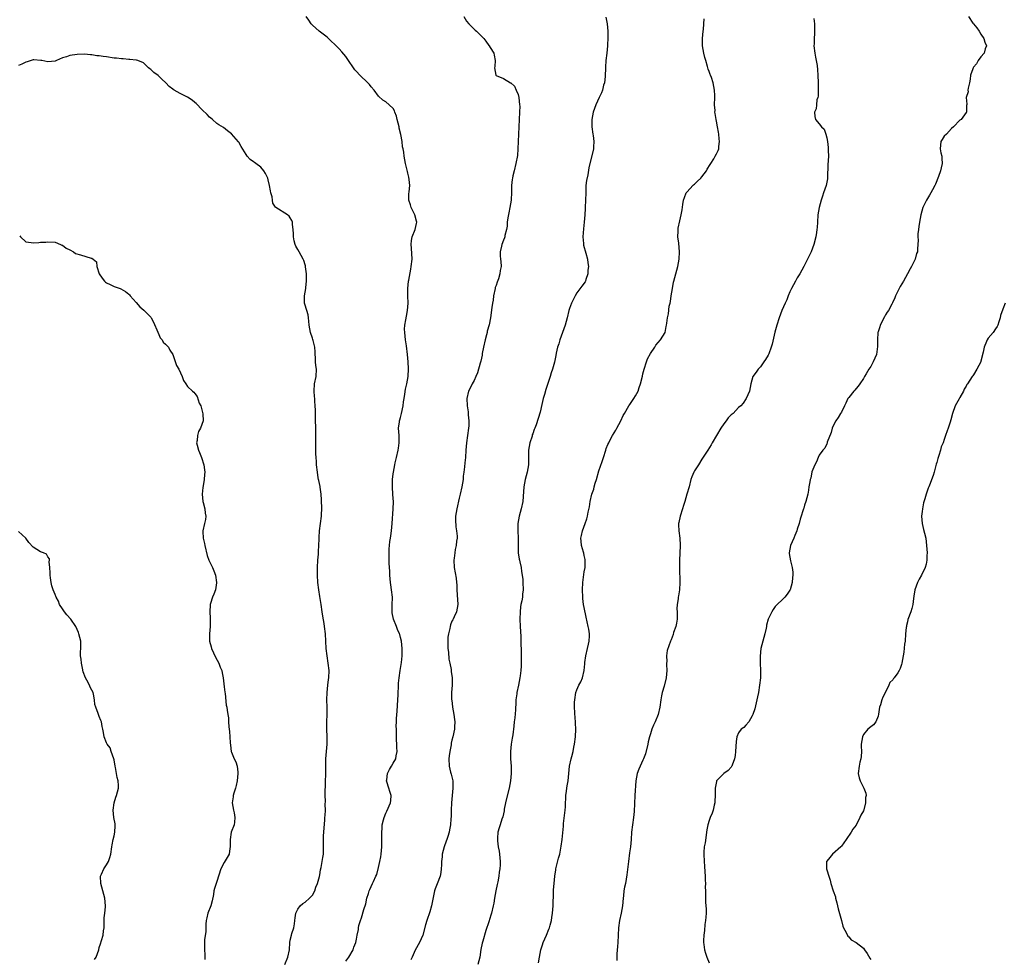
# Model space of a CAD drawing. Units: inches. Extents: x 2601000 to 2604000, y 1506000 to 1509000.
# Drawn here: x 2602495 to 2602763, y 1508303 to 1508558 of the extents above; entities that cross this region are included whole.
import ezdxf

# ---------------------------------------------------------------- set-up
doc = ezdxf.new("R2010")
doc.units = ezdxf.units.IN
doc.header["$MEASUREMENT"] = 0
doc.layers.add('LD26011506_10ft', color=111, linetype='Continuous')

msp = doc.modelspace()

# ---------------------------------------------------------------- linework, layer by layer
at = {"layer": 'LD26011506_10ft'}
for points, elevation in [([(2602584.11, 1508301.89), (2602584.95, 1508303), (2602586.11, 1508305), (2602586.32, 1508305.68), (2602586.84, 1508307), (2602587, 1508307.92), (2602587.16, 1508309), (2602587.52, 1508310.48), (2602587.53, 1508311), (2602587.63, 1508311.63), (2602588.08, 1508313), (2602588.35, 1508313.65), (2602589, 1508315.96), (2602589.52, 1508317.52), (2602589.85, 1508319), (2602590.32, 1508320.32), (2602590.45, 1508321), (2602590.6, 1508321.4), (2602591.37, 1508323), (2602591.6, 1508323.6), (2602592.26, 1508325), (2602592.52, 1508325.48), (2602593, 1508327.36), (2602593.39, 1508329), (2602593.67, 1508330.33), (2602593.75, 1508331), (2602593.93, 1508333), (2602593.94, 1508335), (2602593.89, 1508337), (2602593.97, 1508338.03), (2602594.02, 1508339), (2602594.32, 1508340.32), (2602594.5, 1508341), (2602595, 1508342.21), (2602595.26, 1508342.74), (2602596.28, 1508345), (2602596.33, 1508345.67), (2602596.46, 1508347), (2602596.12, 1508348.12), (2602595.81, 1508349), (2602595.26, 1508350.74), (2602595.19, 1508351), (2602595.24, 1508351.24), (2602595.45, 1508353), (2602595.98, 1508354.02), (2602596.56, 1508355), (2602597, 1508355.81), (2602597.68, 1508357), (2602597.79, 1508357.79), (2602598.04, 1508359), (2602598.02, 1508360.02), (2602597.98, 1508361), (2602597.9, 1508362.1), (2602597.87, 1508365), (2602597.83, 1508365.83), (2602597.89, 1508367), (2602597.9, 1508367.9), (2602598.1, 1508369.9), (2602598.28, 1508373), (2602598.35, 1508374.35), (2602598.36, 1508375), (2602598.43, 1508376.43), (2602598.43, 1508377), (2602598.46, 1508377.54), (2602598.59, 1508379), (2602598.88, 1508381), (2602599.22, 1508383.22), (2602599.41, 1508385), (2602599.43, 1508386.57), (2602599.46, 1508387), (2602599.26, 1508389), (2602599, 1508389.99), (2602598.77, 1508390.77), (2602598.71, 1508391), (2602598.17, 1508392.17), (2602597.9, 1508393), (2602597.12, 1508395), (2602596.73, 1508396.73), (2602596.71, 1508397), (2602596.73, 1508399), (2602596.78, 1508400.78), (2602596.78, 1508401), (2602596.54, 1508403), (2602596.33, 1508404.33), (2602596.25, 1508405), (2602596.11, 1508407), (2602596.07, 1508408.07), (2602595.89, 1508410.11), (2602595.89, 1508411), (2602595.94, 1508411.94), (2602595.87, 1508413), (2602595.91, 1508414.09), (2602595.97, 1508415), (2602596.09, 1508416.09), (2602596.23, 1508417), (2602596.35, 1508417.65), (2602596.52, 1508419), (2602596.71, 1508421), (2602597.03, 1508425), (2602597.04, 1508426.96), (2602596.9, 1508428.9), (2602596.78, 1508431), (2602596.84, 1508433), (2602597, 1508434.5), (2602597.06, 1508435), (2602597.41, 1508437), (2602597.57, 1508437.57), (2602597.86, 1508439), (2602598.35, 1508441), (2602598.44, 1508441.56), (2602598.65, 1508443), (2602598.6, 1508445), (2602598.49, 1508447), (2602598.72, 1508448.72), (2602598.74, 1508449), (2602598.79, 1508449.21), (2602599, 1508449.91), (2602599.29, 1508451), (2602599.69, 1508453), (2602599.84, 1508454.16), (2602599.97, 1508455), (2602600.19, 1508456.19), (2602600.38, 1508457.62), (2602600.71, 1508459), (2602601.06, 1508461), (2602601.16, 1508463.16), (2602601.09, 1508465), (2602600.93, 1508467), (2602600.62, 1508469.38), (2602600.35, 1508471), (2602600.13, 1508473), (2602600.12, 1508473.88), (2602600.18, 1508475), (2602600.47, 1508476.47), (2602600.59, 1508477.41), (2602600.94, 1508479), (2602601.08, 1508481), (2602601.02, 1508483.02), (2602601.01, 1508485), (2602601.21, 1508487), (2602601.27, 1508487.27), (2602601.77, 1508490.23), (2602601.93, 1508491), (2602602.12, 1508493), (2602602, 1508496), (2602601.91, 1508497), (2602602, 1508498), (2602602.21, 1508499), (2602603.02, 1508501), (2602603.37, 1508502.63), (2602603.42, 1508503), (2602603.31, 1508503.31), (2602602.91, 1508505), (2602601.91, 1508507), (2602601.73, 1508507.73), (2602601.25, 1508509), (2602601.28, 1508510.72), (2602601.31, 1508511.32), (2602601.49, 1508513), (2602601.34, 1508514.66), (2602601.24, 1508515.24), (2602601, 1508516.33), (2602600.86, 1508516.86), (2602600.81, 1508517.19), (2602600.38, 1508519), (2602600, 1508521), (2602599.87, 1508522.12), (2602599.71, 1508523), (2602599.54, 1508523.54), (2602599.42, 1508525), (2602599.09, 1508526.91), (2602598.65, 1508528.65), (2602598.6, 1508529), (2602598.07, 1508531), (2602597.87, 1508531.87), (2602597.43, 1508533), (2602597.34, 1508533.34), (2602597, 1508533.97), (2602595.93, 1508535), (2602595, 1508535.78), (2602594.21, 1508536.21), (2602593, 1508537.32), (2602591.79, 1508539), (2602591, 1508539.89), (2602590.51, 1508540.51), (2602590.09, 1508541), (2602587.92, 1508543), (2602587, 1508544), (2602586.54, 1508544.54), (2602586.18, 1508545), (2602584.84, 1508547), (2602584.13, 1508548.13), (2602583, 1508549.36), (2602582.25, 1508550.25), (2602581.48, 1508551), (2602581, 1508551.44), (2602580.24, 1508552.24), (2602579, 1508553.36), (2602576.85, 1508555), (2602575, 1508556.61), (2602574.81, 1508556.81), (2602574.65, 1508557), (2602574.01, 1508558.01), (2602573.35, 1508559)], 8530), ([(2602616.19, 1508559), (2602617, 1508557.77), (2602617.61, 1508557), (2602619, 1508555.6), (2602619.33, 1508555.33), (2602619.68, 1508555), (2602621.66, 1508553), (2602622.26, 1508552.26), (2602623, 1508551.16), (2602623.14, 1508551), (2602623.41, 1508550.59), (2602624.38, 1508549), (2602624.46, 1508548.46), (2602624.8, 1508547), (2602624.63, 1508545.37), (2602624.57, 1508545), (2602624.95, 1508543), (2602625.07, 1508542.93), (2602627, 1508542.18), (2602628.94, 1508541), (2602628.98, 1508540.98), (2602630.05, 1508540.05), (2602630.51, 1508539), (2602631, 1508537.74), (2602631.2, 1508537), (2602631.42, 1508535), (2602631.43, 1508534.57), (2602631.41, 1508533), (2602631.1, 1508527), (2602630.96, 1508523), (2602630.83, 1508521.17), (2602630.43, 1508519), (2602629.91, 1508517), (2602629.6, 1508515.6), (2602629.45, 1508515), (2602629.39, 1508514.61), (2602629.24, 1508513), (2602629.22, 1508511.22), (2602629.09, 1508509), (2602628.75, 1508507), (2602628.45, 1508505.55), (2602628.21, 1508504.21), (2602628.07, 1508503), (2602628.03, 1508501.97), (2602627.84, 1508501), (2602627.4, 1508499.4), (2602627.35, 1508499), (2602627.27, 1508498.73), (2602627, 1508498.12), (2602626.57, 1508497), (2602626.47, 1508496.47), (2602626.13, 1508495), (2602626.15, 1508493.85), (2602626.23, 1508493), (2602626.32, 1508492.32), (2602626.38, 1508491), (2602626.15, 1508489.85), (2602626.07, 1508489), (2602625.64, 1508487.64), (2602625.29, 1508486.71), (2602625, 1508485.79), (2602624.79, 1508485.21), (2602624.74, 1508485), (2602624.32, 1508483), (2602624.18, 1508481.82), (2602624.03, 1508481), (2602623.83, 1508479.83), (2602623.46, 1508477), (2602623.12, 1508475.12), (2602622.62, 1508473.38), (2602622.55, 1508473), (2602622.4, 1508472.4), (2602622, 1508471), (2602621.58, 1508469), (2602621.25, 1508467.25), (2602621.18, 1508466.82), (2602620.82, 1508465.18), (2602620.65, 1508464.65), (2602619.95, 1508462.05), (2602619.5, 1508461), (2602619, 1508459.92), (2602618.51, 1508459), (2602618.01, 1508457.99), (2602617.48, 1508457), (2602617.02, 1508455), (2602617.11, 1508453), (2602617.39, 1508451.39), (2602617.42, 1508450.58), (2602617.59, 1508449), (2602617.56, 1508447.56), (2602617.53, 1508447), (2602617, 1508443), (2602616.81, 1508441), (2602616.65, 1508439), (2602616.49, 1508437.51), (2602616.41, 1508436.41), (2602616.24, 1508435), (2602616.09, 1508433.91), (2602616.01, 1508433), (2602615.69, 1508431), (2602615.27, 1508429), (2602615, 1508427.95), (2602614.28, 1508425), (2602614, 1508423), (2602614, 1508422), (2602614.08, 1508420.08), (2602614.27, 1508419), (2602614.42, 1508417.58), (2602614.38, 1508417), (2602614.25, 1508416.25), (2602614.15, 1508415), (2602613.91, 1508413.91), (2602613.76, 1508413), (2602613.59, 1508411.59), (2602613.55, 1508411), (2602613.64, 1508409), (2602614.11, 1508406.11), (2602614.25, 1508405), (2602614.31, 1508404.31), (2602614.35, 1508403), (2602614.44, 1508401.56), (2602614.6, 1508399), (2602614.27, 1508397), (2602613.64, 1508395.65), (2602613.33, 1508395), (2602613.2, 1508394.8), (2602613, 1508394.4), (2602612.57, 1508393.43), (2602612.49, 1508393), (2602612.4, 1508392.4), (2602612.03, 1508391), (2602611.91, 1508390.09), (2602611.85, 1508389), (2602611.89, 1508387), (2602612.03, 1508385.97), (2602612.13, 1508384.13), (2602612.4, 1508383), (2602612.75, 1508381.25), (2602612.74, 1508380.74), (2602613.03, 1508379), (2602613.02, 1508377), (2602612.9, 1508375), (2602612.91, 1508373.09), (2602612.92, 1508372.92), (2602613.17, 1508371), (2602613.55, 1508369), (2602613.7, 1508367.7), (2602613.76, 1508367), (2602613.7, 1508365.7), (2602613.65, 1508365), (2602613.26, 1508363), (2602613, 1508362.05), (2602612.79, 1508361.2), (2602612.75, 1508360.75), (2602612.4, 1508359), (2602612.23, 1508357.77), (2602612.17, 1508357), (2602612.25, 1508355), (2602612.64, 1508353.36), (2602612.76, 1508352.76), (2602613.2, 1508351), (2602613.26, 1508349.26), (2602613.25, 1508349), (2602613.02, 1508347), (2602612.84, 1508345), (2602612.78, 1508343), (2602612.75, 1508341.25), (2602612.68, 1508340.68), (2602612.56, 1508339), (2602612.36, 1508337.64), (2602612.2, 1508337), (2602611.84, 1508335.84), (2602611.59, 1508335), (2602611.43, 1508334.57), (2602610.89, 1508333), (2602610.36, 1508331), (2602610.32, 1508330.32), (2602610.16, 1508329), (2602610.15, 1508328.15), (2602610.1, 1508327), (2602609.96, 1508326.04), (2602609.76, 1508325), (2602609, 1508322.92), (2602608.43, 1508321.57), (2602608.26, 1508321), (2602608.1, 1508320.1), (2602607.66, 1508318.34), (2602607.43, 1508317), (2602607, 1508315.36), (2602606.15, 1508313), (2602605.81, 1508311.81), (2602605.06, 1508309), (2602604.2, 1508307), (2602603, 1508304.88), (2602602.16, 1508303), (2602601.78, 1508302.22)], 8540), ([(2602654.87, 1508558.87), (2602655.27, 1508557), (2602655.45, 1508555), (2602655.47, 1508554.53), (2602655.46, 1508553), (2602655.36, 1508551.36), (2602655.37, 1508551), (2602655.15, 1508549), (2602654.89, 1508547), (2602654.76, 1508545.24), (2602654.77, 1508544.77), (2602654.72, 1508543), (2602654.67, 1508542.67), (2602654.53, 1508541), (2602654.29, 1508540.29), (2602653.98, 1508539), (2602653.72, 1508538.28), (2602653.07, 1508537), (2602652.14, 1508535), (2602651.45, 1508533), (2602651.05, 1508531), (2602651.03, 1508529), (2602651.35, 1508527), (2602651.4, 1508526.6), (2602651.63, 1508525), (2602651.55, 1508523.55), (2602651.5, 1508523), (2602651.42, 1508522.58), (2602650.5, 1508519), (2602650.22, 1508517.78), (2602649.95, 1508515.95), (2602649.6, 1508514.4), (2602649.48, 1508513), (2602649.45, 1508511.45), (2602649.42, 1508511), (2602649.38, 1508509), (2602649.26, 1508507), (2602649.23, 1508506.77), (2602649.13, 1508505), (2602649, 1508503), (2602648.8, 1508501.2), (2602648.63, 1508499), (2602648.76, 1508497.24), (2602648.76, 1508497), (2602648.8, 1508496.8), (2602649.42, 1508494.58), (2602649.88, 1508493), (2602649.98, 1508491.98), (2602650.13, 1508491), (2602650, 1508490), (2602650, 1508489), (2602649.42, 1508487.42), (2602649.32, 1508487), (2602649.22, 1508486.78), (2602648.38, 1508485.62), (2602647, 1508483.77), (2602646.54, 1508483), (2602645.53, 1508481), (2602645, 1508479.53), (2602644.83, 1508479), (2602644.36, 1508477), (2602643.84, 1508475), (2602643.13, 1508473), (2602642.38, 1508471), (2602642.08, 1508469.92), (2602641.75, 1508469), (2602641.38, 1508467.38), (2602641.27, 1508466.73), (2602640.93, 1508464.93), (2602640.39, 1508463), (2602639.98, 1508462.02), (2602639.72, 1508461), (2602639.1, 1508459.1), (2602638.54, 1508457.46), (2602638.15, 1508456.15), (2602637.83, 1508455), (2602637.45, 1508453.45), (2602637, 1508451.3), (2602635.91, 1508447.91), (2602635.55, 1508447), (2602635.37, 1508446.63), (2602635, 1508445.46), (2602634.87, 1508445.13), (2602634.8, 1508444.8), (2602634.19, 1508443), (2602633.98, 1508442.02), (2602633.83, 1508441), (2602633.81, 1508439.81), (2602633.79, 1508437), (2602633.47, 1508435), (2602632.95, 1508433), (2602632.58, 1508431), (2602632.39, 1508428.39), (2602632.25, 1508427), (2602631.84, 1508425), (2602631.31, 1508423), (2602630.96, 1508421), (2602630.93, 1508419), (2602630.98, 1508417), (2602630.98, 1508414.98), (2602631.06, 1508413), (2602631.33, 1508411.33), (2602631.37, 1508411), (2602631.45, 1508410.55), (2602631.8, 1508409), (2602631.95, 1508407.95), (2602632.11, 1508407), (2602632.26, 1508405.74), (2602632.3, 1508405), (2602632.38, 1508403), (2602632.24, 1508401.76), (2602632.18, 1508401), (2602632, 1508400), (2602631.78, 1508399), (2602631.68, 1508398.32), (2602631.52, 1508397), (2602631.51, 1508395), (2602631.61, 1508393), (2602631.66, 1508391.66), (2602631.74, 1508390.26), (2602631.79, 1508387.79), (2602631.84, 1508387), (2602631.88, 1508385), (2602631.82, 1508382.18), (2602631.74, 1508381), (2602631.55, 1508379.55), (2602631.51, 1508379), (2602631.12, 1508377), (2602630.67, 1508375), (2602630.64, 1508374.64), (2602630.41, 1508373), (2602630.4, 1508372.4), (2602630.31, 1508370.31), (2602630.14, 1508368.14), (2602629.97, 1508367), (2602629.84, 1508365.84), (2602629.53, 1508363.53), (2602629.43, 1508362.57), (2602629.15, 1508361), (2602628.91, 1508359), (2602628.94, 1508356.94), (2602629.1, 1508355), (2602629.09, 1508354.91), (2602629.09, 1508353), (2602628.93, 1508351), (2602628.57, 1508349), (2602627.85, 1508346.15), (2602627.6, 1508345), (2602627.25, 1508343.25), (2602627.2, 1508342.8), (2602627, 1508342.03), (2602626.83, 1508341.17), (2602626.58, 1508340.58), (2602626.08, 1508339), (2602625.85, 1508338.15), (2602625.47, 1508337), (2602625.41, 1508335.41), (2602625.36, 1508335), (2602625.39, 1508334.61), (2602625.6, 1508333), (2602625.82, 1508331.82), (2602625.94, 1508331), (2602626.01, 1508329.99), (2602626.13, 1508329), (2602626.13, 1508328.13), (2602626.03, 1508327), (2602625.84, 1508326.16), (2602625.72, 1508325), (2602625.45, 1508323.45), (2602625.27, 1508322.73), (2602624.95, 1508321.05), (2602624.58, 1508319), (2602624.36, 1508317.64), (2602624.24, 1508317), (2602623.76, 1508315), (2602623.58, 1508314.42), (2602623, 1508312.57), (2602622.2, 1508310.2), (2602621.37, 1508307.37), (2602621.23, 1508306.77), (2602620.89, 1508305.11), (2602620.55, 1508303), (2602620.08, 1508301)], 8550), ([(2602753.64, 1508559), (2602754.79, 1508557.21), (2602754.94, 1508557), (2602755.9, 1508555.9), (2602756.48, 1508555), (2602757, 1508554.22), (2602757.77, 1508553), (2602758.06, 1508552.06), (2602758.47, 1508551), (2602758.18, 1508550.18), (2602757.84, 1508549), (2602757, 1508548.04), (2602756.26, 1508547), (2602755.83, 1508546.17), (2602755, 1508545.23), (2602754.85, 1508545), (2602754.76, 1508544.76), (2602754.17, 1508543), (2602754.06, 1508541.94), (2602753.86, 1508541), (2602753.49, 1508539.49), (2602753.46, 1508539), (2602753.49, 1508538.51), (2602752.99, 1508536.99), (2602753.11, 1508535.11), (2602753.13, 1508535), (2602753.1, 1508534.9), (2602753.08, 1508533), (2602753, 1508532.87), (2602751.58, 1508531), (2602751.24, 1508530.76), (2602749.53, 1508529), (2602749, 1508528.57), (2602747.61, 1508527), (2602747, 1508526.4), (2602746.45, 1508525.55), (2602746.12, 1508525), (2602746.03, 1508524.03), (2602745.87, 1508523), (2602746.09, 1508521.91), (2602746.32, 1508521), (2602746.39, 1508520.39), (2602746.48, 1508519), (2602746.17, 1508517.83), (2602746.02, 1508517), (2602745.47, 1508515.47), (2602744.65, 1508513.35), (2602744.48, 1508513), (2602743.83, 1508511.83), (2602743.4, 1508511), (2602743, 1508510.39), (2602742.19, 1508509), (2602741.21, 1508507), (2602740.59, 1508505), (2602740.23, 1508503), (2602740.13, 1508501.87), (2602739.99, 1508501), (2602739.85, 1508499.85), (2602739.86, 1508499), (2602739.9, 1508498.1), (2602739.77, 1508495.77), (2602739.7, 1508495), (2602739.49, 1508494.51), (2602739.12, 1508493), (2602738.13, 1508491), (2602737.7, 1508490.3), (2602737.03, 1508489), (2602735.89, 1508487), (2602735, 1508485.5), (2602734.47, 1508484.47), (2602733.77, 1508483), (2602733.58, 1508482.42), (2602732.92, 1508481.08), (2602732.72, 1508480.72), (2602731.81, 1508479), (2602731.5, 1508478.5), (2602731, 1508477.79), (2602730.71, 1508477.29), (2602729.58, 1508475), (2602729.43, 1508474.57), (2602729, 1508473.17), (2602728.96, 1508473), (2602728.81, 1508471), (2602728.83, 1508469.17), (2602728.52, 1508467), (2602727.7, 1508465), (2602727, 1508463.74), (2602726.51, 1508463), (2602725.78, 1508461.78), (2602725.29, 1508461), (2602725, 1508460.47), (2602724.01, 1508459), (2602723.58, 1508458.42), (2602723, 1508457.72), (2602722.65, 1508457.35), (2602722.35, 1508457), (2602721, 1508455.29), (2602720.8, 1508455), (2602720.22, 1508453.78), (2602719.89, 1508453), (2602719, 1508451.34), (2602718.81, 1508451), (2602718.09, 1508449.91), (2602717.46, 1508449), (2602717, 1508448.12), (2602716.54, 1508447), (2602716.24, 1508445.76), (2602715.18, 1508443.18), (2602715.1, 1508442.9), (2602715, 1508442.74), (2602714.46, 1508441.54), (2602714, 1508441), (2602713, 1508439.58), (2602712.68, 1508439), (2602712.23, 1508437.77), (2602711.78, 1508437), (2602711, 1508435.07), (2602710.66, 1508433.34), (2602710.51, 1508433), (2602710.38, 1508432.38), (2602710.16, 1508431), (2602710.05, 1508430.05), (2602709.86, 1508429), (2602709.35, 1508427), (2602709, 1508425.98), (2602708.77, 1508425.23), (2602708.67, 1508425), (2602708.5, 1508424.5), (2602708.03, 1508423), (2602707.79, 1508422.21), (2602707.5, 1508421), (2602707, 1508419.48), (2602706.86, 1508419), (2602706.29, 1508417.71), (2602706.02, 1508417), (2602705.19, 1508415), (2602705, 1508414.05), (2602704.82, 1508413), (2602704.83, 1508412.83), (2602705.11, 1508410.89), (2602705.6, 1508409), (2602705.76, 1508407.76), (2602705.8, 1508407), (2602705.71, 1508406.29), (2602705.62, 1508405), (2602705.06, 1508403), (2602705, 1508402.86), (2602704.21, 1508401.79), (2602703.59, 1508401), (2602703, 1508400.3), (2602701.53, 1508399), (2602701, 1508398.46), (2602700.4, 1508397.6), (2602700.03, 1508397), (2602699.04, 1508394.96), (2602698.64, 1508393.36), (2602698.59, 1508393), (2602698.5, 1508392.5), (2602698.16, 1508391), (2602697.61, 1508389), (2602697.11, 1508387), (2602696.87, 1508384.87), (2602696.9, 1508383), (2602696.99, 1508381.01), (2602696.97, 1508379), (2602696.76, 1508377), (2602696.41, 1508375), (2602696.15, 1508373.85), (2602695.99, 1508373), (2602695.43, 1508370.57), (2602694.89, 1508369), (2602694.69, 1508368.69), (2602693.81, 1508367), (2602693, 1508366.15), (2602692.47, 1508365.53), (2602691.77, 1508365), (2602691, 1508364.08), (2602690.53, 1508363), (2602690.35, 1508361.65), (2602690.22, 1508359), (2602690.1, 1508357.9), (2602689.93, 1508357), (2602689.26, 1508355.26), (2602689.19, 1508355), (2602689.13, 1508354.87), (2602689, 1508354.7), (2602688.2, 1508353.8), (2602687, 1508352.97), (2602685.05, 1508351), (2602685, 1508350.81), (2602684.68, 1508349), (2602684.66, 1508348.66), (2602684.67, 1508347), (2602684.58, 1508345.42), (2602684.53, 1508345), (2602684.36, 1508344.36), (2602684.08, 1508343), (2602683.84, 1508342.16), (2602683.3, 1508341), (2602683, 1508340.18), (2602682.63, 1508339), (2602682.38, 1508337.62), (2602682.32, 1508337), (2602682.23, 1508336.23), (2602681.91, 1508334.09), (2602681.69, 1508333), (2602681.55, 1508331.55), (2602681.53, 1508331), (2602681.64, 1508329), (2602681.76, 1508327.76), (2602681.83, 1508326.17), (2602681.92, 1508325), (2602681.97, 1508323.97), (2602681.99, 1508323), (2602681.96, 1508322.04), (2602681.98, 1508321), (2602682.03, 1508320.03), (2602682.02, 1508319), (2602682.05, 1508317.95), (2602682.15, 1508317), (2602682.18, 1508316.18), (2602682.19, 1508315), (2602682.12, 1508313.88), (2602682.05, 1508313), (2602681.86, 1508311.86), (2602681.74, 1508310.26), (2602681.55, 1508309), (2602681.5, 1508307.5), (2602681.5, 1508307), (2602681.59, 1508306.41), (2602681.77, 1508305), (2602682.03, 1508304.03), (2602682.35, 1508303), (2602683, 1508301.42)], 8580), ([(2602636.58, 1508301.42), (2602636.81, 1508303), (2602637.22, 1508305), (2602637.66, 1508306.34), (2602637.86, 1508307), (2602638.75, 1508309), (2602639.41, 1508310.59), (2602639.56, 1508311), (2602639.74, 1508311.74), (2602640.07, 1508313), (2602640.21, 1508313.79), (2602640.39, 1508315), (2602640.56, 1508317), (2602640.68, 1508320.68), (2602640.68, 1508321.32), (2602640.8, 1508323), (2602640.99, 1508325.01), (2602641.25, 1508326.75), (2602641.3, 1508327), (2602642.04, 1508329.96), (2602642.33, 1508331), (2602642.77, 1508333.23), (2602642.98, 1508335), (2602643.32, 1508338.68), (2602643.32, 1508339), (2602643.36, 1508339.36), (2602643.7, 1508342.3), (2602643.8, 1508343), (2602643.89, 1508343.89), (2602643.93, 1508345), (2602643.96, 1508346.04), (2602644.02, 1508347), (2602644.18, 1508348.18), (2602644.26, 1508349), (2602644.36, 1508349.64), (2602644.6, 1508351), (2602645.02, 1508354.98), (2602645.48, 1508357), (2602645.59, 1508357.59), (2602645.98, 1508359), (2602646.15, 1508360.15), (2602646.35, 1508361), (2602646.63, 1508363), (2602646.75, 1508365), (2602646.67, 1508366.67), (2602646.5, 1508368.5), (2602646.43, 1508369), (2602646.41, 1508369.59), (2602646.35, 1508371), (2602646.38, 1508372.38), (2602646.42, 1508373), (2602646.73, 1508375), (2602647, 1508375.75), (2602647.58, 1508377), (2602648.06, 1508377.94), (2602648.53, 1508379), (2602649, 1508381), (2602649.17, 1508382.83), (2602649.18, 1508383.18), (2602649.43, 1508385), (2602649.87, 1508387), (2602650.17, 1508388.17), (2602650.34, 1508389), (2602650.44, 1508390.44), (2602650.46, 1508391), (2602650.23, 1508392.23), (2602650.12, 1508393), (2602649.55, 1508395.55), (2602649, 1508398.17), (2602648.85, 1508399), (2602648.63, 1508400.63), (2602648.6, 1508401), (2602648.51, 1508403), (2602648.6, 1508405), (2602649, 1508407.83), (2602649.22, 1508409), (2602649.27, 1508411), (2602649.25, 1508411.25), (2602649, 1508412.34), (2602648.91, 1508412.91), (2602648.79, 1508413.21), (2602648.29, 1508415), (2602648.2, 1508416.2), (2602648.06, 1508417), (2602648.28, 1508417.72), (2602648.56, 1508419), (2602649.29, 1508421), (2602649.73, 1508422.27), (2602649.9, 1508423), (2602650.1, 1508424.1), (2602650.42, 1508425.58), (2602650.65, 1508427), (2602651.1, 1508429), (2602651.6, 1508430.4), (2602651.72, 1508431), (2602652.01, 1508432.01), (2602652.34, 1508433), (2602653, 1508435.36), (2602653.87, 1508437.87), (2602654.24, 1508439), (2602654.84, 1508441), (2602655, 1508441.45), (2602655.47, 1508442.52), (2602655.66, 1508443), (2602656.33, 1508444.33), (2602656.7, 1508445), (2602657.58, 1508446.42), (2602657.84, 1508447), (2602659, 1508448.96), (2602659.63, 1508450.37), (2602659.97, 1508451), (2602661.11, 1508453), (2602661.41, 1508453.41), (2602662.5, 1508455), (2602663, 1508455.77), (2602663.68, 1508457), (2602663.99, 1508458.01), (2602664.34, 1508459), (2602664.84, 1508461.16), (2602665, 1508461.71), (2602665.3, 1508463), (2602665.93, 1508465), (2602666.2, 1508465.8), (2602667, 1508467.25), (2602668.18, 1508469), (2602668.46, 1508469.54), (2602669.79, 1508471), (2602671.01, 1508473), (2602671.35, 1508474.65), (2602671.44, 1508475), (2602671.51, 1508475.51), (2602671.66, 1508477), (2602671.9, 1508478.1), (2602672.14, 1508480.14), (2602672.37, 1508481), (2602672.52, 1508481.48), (2602672.69, 1508483), (2602673, 1508485), (2602673.33, 1508486.67), (2602673.38, 1508487), (2602674.5, 1508491), (2602674.84, 1508493), (2602674.94, 1508495), (2602674.72, 1508497.28), (2602674.51, 1508499), (2602674.58, 1508500.58), (2602674.58, 1508501), (2602674.61, 1508501.39), (2602675, 1508503.37), (2602675.42, 1508505), (2602675.63, 1508506.37), (2602675.81, 1508507.81), (2602676, 1508509), (2602676.26, 1508509.74), (2602676.76, 1508511), (2602677, 1508511.31), (2602678.55, 1508513), (2602678.79, 1508513.21), (2602679, 1508513.37), (2602679.82, 1508514.18), (2602680.7, 1508515), (2602681, 1508515.34), (2602682.29, 1508517), (2602682.51, 1508517.49), (2602683.27, 1508518.73), (2602683.47, 1508519), (2602684.26, 1508520.26), (2602684.67, 1508521), (2602685, 1508521.65), (2602685.42, 1508522.58), (2602685.61, 1508523), (2602685.65, 1508523.65), (2602685.86, 1508525), (2602685.72, 1508525.72), (2602685.64, 1508527), (2602685.51, 1508527.51), (2602685.27, 1508529), (2602685, 1508530.56), (2602684.91, 1508531), (2602684.64, 1508532.64), (2602684.6, 1508533), (2602684.61, 1508533.39), (2602684.5, 1508535), (2602684.54, 1508537), (2602684.52, 1508537.48), (2602684.5, 1508539), (2602684.09, 1508541), (2602683.61, 1508542.39), (2602683.37, 1508543), (2602683.26, 1508543.26), (2602683, 1508544), (2602682.72, 1508544.72), (2602682.68, 1508545), (2602682.57, 1508545.43), (2602682.09, 1508547), (2602681.86, 1508547.86), (2602681.53, 1508549), (2602681.19, 1508551), (2602681.2, 1508553), (2602681.37, 1508555), (2602681.43, 1508555.43), (2602681.58, 1508557), (2602681.61, 1508558.39)], 8560), ([(2602711.5, 1508558.5), (2602711.65, 1508557), (2602711.71, 1508555.71), (2602711.71, 1508555), (2602711.65, 1508554.35), (2602711.58, 1508553), (2602711.57, 1508551.57), (2602711.54, 1508551), (2602711.81, 1508549), (2602711.97, 1508547.97), (2602712.18, 1508547), (2602712.37, 1508545.63), (2602712.49, 1508544.49), (2602712.6, 1508543), (2602712.68, 1508541), (2602712.65, 1508540.65), (2602712.66, 1508539), (2602712.65, 1508537.35), (2602712.57, 1508537), (2602712.36, 1508536.36), (2602712.27, 1508535), (2602712.16, 1508533.84), (2602711.66, 1508533), (2602711.78, 1508531.78), (2602711.94, 1508531), (2602713, 1508529.83), (2602713.62, 1508529), (2602714.35, 1508528.35), (2602714.76, 1508527), (2602715, 1508526), (2602715.21, 1508525), (2602715.4, 1508523.4), (2602715.43, 1508522.57), (2602715.46, 1508521), (2602715.33, 1508518.67), (2602715.24, 1508515.24), (2602715.21, 1508514.79), (2602714.88, 1508513), (2602714.17, 1508511), (2602713.89, 1508510.11), (2602713.49, 1508509), (2602712.96, 1508507), (2602712.63, 1508505), (2602712.48, 1508503), (2602712.42, 1508501.58), (2602712.36, 1508501), (2602712.23, 1508500.23), (2602712.04, 1508499), (2602711.53, 1508497), (2602710.78, 1508495), (2602710.6, 1508494.6), (2602709.81, 1508493), (2602708.79, 1508491), (2602707.72, 1508489), (2602707, 1508487.91), (2602706.48, 1508487), (2602705.43, 1508485), (2602705, 1508484.07), (2602704.54, 1508483), (2602704.13, 1508481.87), (2602703.66, 1508481), (2602702.79, 1508479), (2602702.08, 1508477), (2602701.42, 1508475), (2602700.88, 1508473.12), (2602700.17, 1508469.83), (2602699.93, 1508469), (2602699.24, 1508467.24), (2602699.12, 1508466.88), (2602698.38, 1508465.62), (2602697.88, 1508465), (2602697, 1508463.63), (2602696.31, 1508463), (2602695.8, 1508462.2), (2602694.9, 1508461), (2602694.37, 1508459), (2602694.01, 1508457), (2602693.13, 1508455), (2602692.23, 1508453.77), (2602691.59, 1508453), (2602691, 1508452.6), (2602689.51, 1508451), (2602689, 1508450.61), (2602688.21, 1508449.79), (2602687.64, 1508449), (2602687, 1508448.19), (2602686.18, 1508447), (2602683.82, 1508443), (2602683.58, 1508442.42), (2602682.62, 1508441), (2602681.21, 1508438.79), (2602681, 1508438.51), (2602680.07, 1508437), (2602679, 1508435.36), (2602678.81, 1508435), (2602678.3, 1508433.7), (2602678.05, 1508433), (2602677.53, 1508431), (2602676.96, 1508429), (2602676.35, 1508427), (2602676.06, 1508425.94), (2602675.73, 1508425), (2602675.08, 1508423), (2602674.75, 1508421.25), (2602674.67, 1508421), (2602674.67, 1508420.67), (2602674.76, 1508419), (2602675.05, 1508417), (2602675.13, 1508415.13), (2602675.1, 1508414.9), (2602674.94, 1508411), (2602674.92, 1508408.92), (2602675.03, 1508405), (2602674.94, 1508403), (2602674.67, 1508401.33), (2602674.6, 1508401), (2602674.56, 1508400.56), (2602674.3, 1508399), (2602674.25, 1508397.75), (2602674.31, 1508397), (2602674.33, 1508396.33), (2602674.3, 1508395), (2602674.11, 1508393.89), (2602673.93, 1508393), (2602673.32, 1508391.32), (2602673.17, 1508390.83), (2602672.64, 1508389.36), (2602672.45, 1508389), (2602671.57, 1508386.43), (2602671.43, 1508385), (2602671.47, 1508383.47), (2602671.4, 1508383), (2602671.39, 1508382.61), (2602671.45, 1508381), (2602671.33, 1508379), (2602670.79, 1508376.79), (2602670.21, 1508375), (2602670.08, 1508374.08), (2602669.83, 1508373), (2602669.58, 1508371), (2602669.15, 1508369), (2602668.3, 1508367), (2602667.9, 1508366.1), (2602667.38, 1508365), (2602667, 1508363.78), (2602666.78, 1508363), (2602666.44, 1508361.56), (2602666.34, 1508361), (2602665.65, 1508358.35), (2602665.18, 1508357), (2602665, 1508356.56), (2602664.22, 1508355), (2602663.84, 1508354.16), (2602663.42, 1508353), (2602663.08, 1508351), (2602662.81, 1508347), (2602662.6, 1508342.6), (2602662.45, 1508341), (2602662.15, 1508339), (2602661.9, 1508337), (2602661.75, 1508335), (2602661.58, 1508333), (2602661.37, 1508331.36), (2602661.03, 1508329), (2602660.63, 1508325.37), (2602660.2, 1508323), (2602659.95, 1508322.05), (2602659.8, 1508321), (2602659.67, 1508319.67), (2602659.56, 1508319), (2602659.38, 1508317), (2602659.03, 1508314.97), (2602658.59, 1508313), (2602658.29, 1508311), (2602658.21, 1508309), (2602658.17, 1508307), (2602658.1, 1508305.9), (2602657.9, 1508303.9), (2602657.86, 1508303), (2602657.89, 1508302.11)], 8570), ([(2602567.5, 1508301), (2602568.36, 1508303), (2602568.78, 1508305), (2602568.9, 1508307), (2602569, 1508307.59), (2602569.28, 1508309), (2602569.39, 1508309.39), (2602569.92, 1508311), (2602570.09, 1508312.09), (2602570.25, 1508313), (2602570.29, 1508313.7), (2602570.51, 1508315), (2602571, 1508316.08), (2602571.71, 1508317), (2602572.39, 1508317.61), (2602573, 1508317.98), (2602574.23, 1508319), (2602575, 1508319.85), (2602575.64, 1508321), (2602575.97, 1508322.03), (2602576.4, 1508323), (2602576.91, 1508324.91), (2602577, 1508325.36), (2602577.22, 1508326.78), (2602577.4, 1508327.4), (2602577.71, 1508329), (2602577.85, 1508330.15), (2602578.02, 1508331), (2602578.07, 1508332.07), (2602578.07, 1508333), (2602578.01, 1508333.99), (2602578.01, 1508335), (2602578.05, 1508336.05), (2602578.09, 1508337), (2602578.4, 1508340.4), (2602578.43, 1508341), (2602578.44, 1508341.56), (2602578.53, 1508343), (2602578.51, 1508344.51), (2602578.54, 1508345.46), (2602578.47, 1508347), (2602578.48, 1508348.48), (2602578.55, 1508349.45), (2602578.61, 1508351), (2602578.65, 1508352.65), (2602578.67, 1508353), (2602578.62, 1508355), (2602578.62, 1508357), (2602579.02, 1508361), (2602579.01, 1508362.99), (2602578.94, 1508365), (2602578.98, 1508367), (2602579.05, 1508369), (2602579.05, 1508371.05), (2602578.98, 1508373), (2602579, 1508375), (2602579.21, 1508377), (2602579.42, 1508378.58), (2602579.49, 1508379), (2602579.55, 1508381), (2602579.31, 1508383), (2602578.99, 1508384.99), (2602578.77, 1508387), (2602578.58, 1508391), (2602578.32, 1508393), (2602578.19, 1508393.81), (2602577.81, 1508395.81), (2602577.66, 1508397), (2602577.37, 1508399), (2602577, 1508401.16), (2602576.72, 1508403), (2602576.51, 1508405), (2602576.4, 1508407), (2602576.37, 1508408.37), (2602576.38, 1508409), (2602576.48, 1508411), (2602576.65, 1508412.65), (2602576.66, 1508413), (2602576.64, 1508413.36), (2602576.77, 1508415), (2602576.82, 1508416.82), (2602576.81, 1508417), (2602576.81, 1508417.19), (2602576.97, 1508419), (2602577.25, 1508421), (2602577.48, 1508423), (2602577.49, 1508423.49), (2602577.55, 1508425), (2602577.5, 1508427.5), (2602577.41, 1508429), (2602577.13, 1508430.87), (2602577.11, 1508431.1), (2602576.74, 1508432.74), (2602576.67, 1508433), (2602576.59, 1508433.41), (2602576.36, 1508435), (2602576.16, 1508437), (2602576.13, 1508437.87), (2602576.02, 1508439), (2602575.96, 1508439.96), (2602575.97, 1508442.03), (2602575.93, 1508446.07), (2602575.82, 1508450.18), (2602575.83, 1508451), (2602575.87, 1508451.87), (2602575.8, 1508453), (2602575.68, 1508454.32), (2602575.66, 1508455), (2602575.62, 1508455.62), (2602575.48, 1508457), (2602575.61, 1508459), (2602575.99, 1508461), (2602576.1, 1508463), (2602575.98, 1508463.98), (2602575.89, 1508465), (2602575.83, 1508466.17), (2602575.75, 1508467), (2602575.73, 1508467.73), (2602575.65, 1508469), (2602575.2, 1508470.8), (2602575.14, 1508471.14), (2602575, 1508471.49), (2602574.46, 1508473), (2602574.12, 1508475), (2602574.07, 1508476.07), (2602573.96, 1508477), (2602573.82, 1508477.82), (2602573, 1508480.47), (2602572.85, 1508481), (2602572.87, 1508481.13), (2602572.87, 1508483), (2602573.21, 1508485), (2602573.22, 1508485.22), (2602573.4, 1508487), (2602573.44, 1508487.44), (2602573.4, 1508489), (2602573.15, 1508490.85), (2602573.15, 1508491), (2602573.12, 1508491.12), (2602573, 1508491.44), (2602572.63, 1508492.63), (2602572.48, 1508493), (2602571.36, 1508495), (2602571, 1508495.56), (2602570.5, 1508496.5), (2602570.28, 1508497), (2602570.08, 1508497.92), (2602569.82, 1508499), (2602569.83, 1508499.83), (2602569.79, 1508501), (2602569.57, 1508502.43), (2602569.55, 1508503), (2602569.45, 1508503.45), (2602569, 1508504.24), (2602568.68, 1508504.68), (2602568.21, 1508505), (2602565.05, 1508507.05), (2602565, 1508507.14), (2602564.22, 1508508.22), (2602564.19, 1508509), (2602564.08, 1508509.92), (2602563.73, 1508511), (2602563.58, 1508511.58), (2602563.35, 1508513), (2602563, 1508514.57), (2602562.85, 1508515), (2602562.25, 1508516.25), (2602561.8, 1508517), (2602561, 1508517.99), (2602559.62, 1508519), (2602559.23, 1508519.23), (2602559, 1508519.45), (2602558.08, 1508520.08), (2602557.28, 1508521), (2602557, 1508521.42), (2602555.63, 1508523.63), (2602555, 1508524.8), (2602554.92, 1508524.92), (2602553, 1508527.11), (2602551.91, 1508527.91), (2602550.79, 1508528.79), (2602549.52, 1508529.52), (2602549, 1508529.87), (2602547.77, 1508531), (2602547.36, 1508531.36), (2602547, 1508531.61), (2602546.37, 1508532.37), (2602545, 1508533.61), (2602543.36, 1508535.36), (2602543, 1508535.63), (2602542.27, 1508536.27), (2602541, 1508537.1), (2602539, 1508538.08), (2602537.35, 1508539), (2602537.13, 1508539.13), (2602537, 1508539.24), (2602535.98, 1508539.98), (2602535.14, 1508541), (2602533.98, 1508541.98), (2602533, 1508542.91), (2602531.81, 1508543.81), (2602531, 1508544.57), (2602530.73, 1508544.73), (2602530.43, 1508545), (2602529, 1508546.36), (2602527.47, 1508547), (2602527.13, 1508547.13), (2602527, 1508547.16), (2602525.31, 1508547.31), (2602525, 1508547.29), (2602523.45, 1508547.45), (2602523, 1508547.45), (2602521.64, 1508547.64), (2602521, 1508547.71), (2602519, 1508547.99), (2602518.09, 1508548.09), (2602517, 1508548.28), (2602516.34, 1508548.34), (2602515, 1508548.58), (2602514.59, 1508548.59), (2602513, 1508548.73), (2602511, 1508548.67), (2602509, 1508548.39), (2602508.04, 1508548.04), (2602507, 1508547.72), (2602505.34, 1508547), (2602505, 1508546.89), (2602503, 1508546.71), (2602501.34, 1508547), (2602501.06, 1508547.06), (2602499.2, 1508547.2), (2602499, 1508547.19), (2602497.34, 1508546.66), (2602497, 1508546.62), (2602495.94, 1508546.06), (2602495, 1508545.66)], 8520), ([(2602495.32, 1508499.32), (2602495.57, 1508499), (2602497, 1508497.7), (2602498.48, 1508497.52), (2602499, 1508497.42), (2602500.51, 1508497.49), (2602501, 1508497.55), (2602502.45, 1508497.55), (2602503, 1508497.65), (2602505, 1508497.56), (2602506.4, 1508497), (2602506.8, 1508496.8), (2602507, 1508496.78), (2602507.98, 1508495.98), (2602509, 1508495.54), (2602509.95, 1508495), (2602510.55, 1508494.55), (2602511.88, 1508494.12), (2602514.76, 1508493.24), (2602515, 1508493.24), (2602515.35, 1508493), (2602516.2, 1508492.2), (2602516.3, 1508491), (2602516.96, 1508489), (2602517.78, 1508487.78), (2602518.42, 1508487), (2602518.71, 1508486.71), (2602519, 1508486.5), (2602519.93, 1508486.07), (2602521, 1508485.55), (2602522.66, 1508485), (2602522.9, 1508484.9), (2602524.16, 1508484.16), (2602525, 1508483.44), (2602525.22, 1508483.22), (2602525.38, 1508483), (2602527, 1508481.21), (2602528.02, 1508480.02), (2602529.08, 1508479.08), (2602531, 1508477.14), (2602531.11, 1508477), (2602531.78, 1508475.78), (2602532.91, 1508473.09), (2602532.95, 1508472.95), (2602533, 1508472.89), (2602533.55, 1508471.55), (2602534.09, 1508471), (2602534.36, 1508470.36), (2602535, 1508469.85), (2602535.79, 1508469), (2602536.17, 1508468.17), (2602536.97, 1508467), (2602538.03, 1508464.03), (2602538.62, 1508463), (2602539.57, 1508461), (2602539.93, 1508459.93), (2602540.58, 1508459), (2602541, 1508458.33), (2602542.33, 1508457), (2602542.72, 1508456.72), (2602543, 1508456.36), (2602543.63, 1508455.63), (2602544.22, 1508453.78), (2602544.61, 1508453), (2602544.71, 1508452.71), (2602545, 1508451.56), (2602545.16, 1508450.84), (2602545.29, 1508449), (2602544.57, 1508447), (2602543.96, 1508446.04), (2602543.7, 1508445), (2602543.65, 1508443.65), (2602543.5, 1508443), (2602543.63, 1508442.37), (2602544.03, 1508441), (2602544.3, 1508440.3), (2602544.84, 1508439), (2602545.47, 1508437), (2602545.59, 1508435.59), (2602545.71, 1508435), (2602545.65, 1508434.35), (2602545.57, 1508433), (2602545.28, 1508431.28), (2602545.19, 1508430.81), (2602544.99, 1508429), (2602545.19, 1508427), (2602545.28, 1508426.72), (2602545.72, 1508425), (2602545.82, 1508423.82), (2602546, 1508423), (2602545.87, 1508422.13), (2602545.63, 1508421), (2602545.16, 1508419), (2602545.15, 1508418.85), (2602545.24, 1508417), (2602545.61, 1508415.61), (2602545.7, 1508415), (2602546.35, 1508412.35), (2602546.85, 1508411), (2602547.82, 1508409), (2602548.16, 1508408.16), (2602548.6, 1508407), (2602548.91, 1508405), (2602548.89, 1508404.89), (2602548.63, 1508403), (2602548.19, 1508401.81), (2602547.83, 1508401), (2602547.29, 1508399.29), (2602547.18, 1508399), (2602547.15, 1508398.85), (2602547.08, 1508397), (2602547.21, 1508395.21), (2602547.19, 1508394.81), (2602547.19, 1508393), (2602547.01, 1508391), (2602547.02, 1508389), (2602547.45, 1508387.45), (2602547.53, 1508387), (2602548.62, 1508384.62), (2602549.5, 1508383), (2602549.91, 1508381.91), (2602550.31, 1508381), (2602550.41, 1508380.41), (2602550.71, 1508379), (2602551, 1508376.54), (2602551.14, 1508375.14), (2602551.22, 1508374.78), (2602551.55, 1508371.55), (2602551.7, 1508371), (2602551.8, 1508370.21), (2602551.97, 1508369), (2602552.13, 1508368.13), (2602552.18, 1508367), (2602552.28, 1508365.72), (2602552.38, 1508365), (2602552.44, 1508364.44), (2602552.56, 1508363), (2602552.66, 1508361.34), (2602552.68, 1508360.68), (2602552.93, 1508359), (2602553, 1508358.78), (2602553.72, 1508357), (2602554.14, 1508356.14), (2602554.51, 1508355), (2602554.69, 1508353.31), (2602554.75, 1508353), (2602554.55, 1508351), (2602554.25, 1508349.75), (2602554.05, 1508349), (2602553.6, 1508347.6), (2602553.44, 1508347), (2602553.41, 1508346.59), (2602553.2, 1508345), (2602553.55, 1508343), (2602553.7, 1508342.3), (2602553.93, 1508341), (2602553.76, 1508339.76), (2602553.69, 1508339), (2602552.92, 1508337), (2602552.6, 1508335), (2602552.66, 1508333), (2602552.56, 1508332.56), (2602552.32, 1508331), (2602551.85, 1508330.15), (2602551, 1508328.71), (2602550.08, 1508327), (2602549, 1508323.59), (2602548.35, 1508321.65), (2602548.2, 1508321), (2602548.07, 1508320.07), (2602547.69, 1508318.31), (2602547.34, 1508317), (2602546.58, 1508315), (2602546.28, 1508313.72), (2602546.1, 1508313), (2602546, 1508312), (2602545.97, 1508311), (2602545.99, 1508310.01), (2602545.66, 1508307.66), (2602545.63, 1508306.37), (2602545.65, 1508305), (2602545.75, 1508303.75), (2602545.75, 1508303), (2602545.69, 1508302.31)], 8510), ([(2602763.55, 1508481), (2602763, 1508479.34), (2602762.36, 1508477.64), (2602762.26, 1508477), (2602761.89, 1508475.89), (2602761.58, 1508475), (2602761.38, 1508474.62), (2602761, 1508474.02), (2602760.3, 1508473), (2602759, 1508471.43), (2602758.68, 1508471), (2602758.54, 1508470.54), (2602757.83, 1508469), (2602757.61, 1508467.61), (2602757, 1508465.22), (2602756.93, 1508465), (2602755.87, 1508463), (2602755, 1508461.47), (2602754.76, 1508461.24), (2602754.59, 1508461), (2602754.01, 1508460.01), (2602753.34, 1508459), (2602753.19, 1508458.81), (2602753, 1508458.41), (2602752.41, 1508457.59), (2602752.22, 1508457), (2602751.27, 1508455.27), (2602751.06, 1508454.94), (2602750.01, 1508453), (2602749.25, 1508451), (2602748.79, 1508449.21), (2602748.58, 1508448.58), (2602748.1, 1508447), (2602747.77, 1508446.23), (2602747.38, 1508445), (2602747, 1508443.86), (2602746.68, 1508443), (2602746.15, 1508441.85), (2602745.96, 1508441), (2602745.55, 1508439.55), (2602745.34, 1508439), (2602745.26, 1508438.74), (2602745, 1508437.65), (2602744.84, 1508437.16), (2602744.25, 1508435), (2602743.96, 1508434.04), (2602743, 1508431.47), (2602742.78, 1508431), (2602742.67, 1508430.67), (2602742.05, 1508429), (2602741.75, 1508427.75), (2602741.4, 1508426.6), (2602741.08, 1508425), (2602741, 1508424.33), (2602740.81, 1508423), (2602741.03, 1508421), (2602741.39, 1508419.39), (2602741.65, 1508418.35), (2602741.95, 1508417), (2602742.21, 1508415), (2602742.33, 1508413), (2602742.3, 1508412.3), (2602742.25, 1508411), (2602742.04, 1508409.96), (2602741.79, 1508409), (2602740.85, 1508407), (2602740.17, 1508405.83), (2602739.73, 1508405), (2602739.03, 1508403), (2602738.77, 1508401.23), (2602738.62, 1508400.62), (2602738.42, 1508399), (2602738.15, 1508397.85), (2602737.87, 1508397), (2602737.12, 1508394.88), (2602737, 1508394.27), (2602736.73, 1508393.27), (2602736.69, 1508393), (2602736.68, 1508392.68), (2602736.5, 1508391), (2602736.33, 1508389), (2602736.21, 1508388.21), (2602735.99, 1508386.01), (2602735.84, 1508385), (2602735.49, 1508383), (2602735.36, 1508382.64), (2602735, 1508381.51), (2602734.78, 1508381), (2602734.34, 1508380.34), (2602733.39, 1508379), (2602733.2, 1508378.8), (2602733, 1508378.49), (2602732.22, 1508377.78), (2602731.88, 1508377), (2602731, 1508375.08), (2602730.26, 1508373.74), (2602730.01, 1508373), (2602729.63, 1508371.63), (2602729.38, 1508371), (2602729.13, 1508369.13), (2602729, 1508368.58), (2602728.39, 1508367), (2602727.74, 1508366.26), (2602727, 1508365.7), (2602726.21, 1508365), (2602725, 1508363.58), (2602724.72, 1508363), (2602724.43, 1508361), (2602724.39, 1508360.39), (2602724.45, 1508359), (2602724.39, 1508357.61), (2602724.29, 1508357), (2602724.05, 1508356.05), (2602723.82, 1508355), (2602723.61, 1508353), (2602723.84, 1508351.84), (2602724.1, 1508351), (2602725.1, 1508349), (2602725.63, 1508347.63), (2602725.72, 1508347), (2602725.58, 1508346.42), (2602725.59, 1508345), (2602725.13, 1508343.13), (2602725, 1508342.8), (2602724.32, 1508341.68), (2602724.03, 1508341), (2602723, 1508338.89), (2602722.15, 1508337.85), (2602721.66, 1508337), (2602720.31, 1508335), (2602719, 1508333.19), (2602718.85, 1508333), (2602716.57, 1508331), (2602715.87, 1508330.13), (2602715, 1508329.13), (2602714.94, 1508329), (2602714.95, 1508327), (2602715, 1508326.78), (2602715.58, 1508325), (2602715.91, 1508323.91), (2602716.16, 1508323), (2602716.8, 1508321), (2602717.37, 1508319.37), (2602717.42, 1508319), (2602717.76, 1508317.76), (2602718.13, 1508316.13), (2602719, 1508312.96), (2602719.4, 1508311.4), (2602719.59, 1508311), (2602720.32, 1508309.68), (2602720.72, 1508308.72), (2602721, 1508308.48), (2602721.7, 1508307.7), (2602723, 1508306.96), (2602725, 1508305.42), (2602725.33, 1508305), (2602725.99, 1508303.99), (2602726.74, 1508302.74), (2602727, 1508302.38)], 8590), ([(2602515.68, 1508302.32), (2602516.13, 1508303), (2602516.85, 1508305), (2602517, 1508305.59), (2602517.34, 1508306.66), (2602517.56, 1508307.56), (2602518.02, 1508309), (2602518.15, 1508310.15), (2602518.3, 1508311), (2602518.31, 1508313), (2602518.33, 1508313.67), (2602518.46, 1508315), (2602518.67, 1508316.67), (2602518.7, 1508317), (2602518.53, 1508319), (2602517.42, 1508323), (2602517.35, 1508325), (2602517.6, 1508325.6), (2602518.22, 1508327), (2602519, 1508328.13), (2602519.46, 1508329), (2602519.89, 1508330.11), (2602520.12, 1508331), (2602520.43, 1508333), (2602520.48, 1508333.52), (2602520.81, 1508335), (2602521, 1508335.98), (2602521.26, 1508337), (2602521.29, 1508338.71), (2602521.34, 1508339), (2602521.28, 1508339.28), (2602520.99, 1508341), (2602520.8, 1508343), (2602521.06, 1508345), (2602521.49, 1508346.51), (2602521.69, 1508347), (2602521.98, 1508347.98), (2602522.25, 1508349), (2602522.25, 1508349.75), (2602522.17, 1508351), (2602521.89, 1508351.89), (2602521.4, 1508354.6), (2602521.3, 1508355), (2602521, 1508356.73), (2602520.94, 1508357), (2602520.24, 1508359), (2602519.94, 1508359.94), (2602519.13, 1508361), (2602519, 1508361.3), (2602518.32, 1508363), (2602518.11, 1508364.11), (2602518, 1508365), (2602517.76, 1508365.76), (2602517.57, 1508367), (2602517.39, 1508367.39), (2602517, 1508368.5), (2602516.79, 1508369), (2602516.69, 1508369.31), (2602516.02, 1508371), (2602515.79, 1508371.79), (2602515.72, 1508373), (2602515.41, 1508374.59), (2602515.3, 1508375), (2602515, 1508375.63), (2602514.51, 1508376.51), (2602514.32, 1508377), (2602513.61, 1508378.39), (2602513.26, 1508379), (2602512.65, 1508380.65), (2602512.4, 1508381.6), (2602512.13, 1508383), (2602512.1, 1508384.1), (2602511.92, 1508385), (2602511.91, 1508386.09), (2602512.01, 1508387), (2602511.95, 1508389), (2602511.42, 1508391), (2602511.31, 1508391.31), (2602510.6, 1508393), (2602509.24, 1508395), (2602508.18, 1508396.18), (2602507.49, 1508397), (2602507, 1508397.75), (2602506.16, 1508399), (2602505.85, 1508399.85), (2602505.27, 1508401), (2602505, 1508401.71), (2602504.44, 1508403), (2602504.06, 1508404.06), (2602503.86, 1508405), (2602503.73, 1508406.27), (2602503.59, 1508407), (2602503.59, 1508407.59), (2602503.51, 1508409), (2602503.38, 1508410.62), (2602503.47, 1508411), (2602503.44, 1508411.44), (2602503, 1508411.92), (2602502.63, 1508412.63), (2602501.85, 1508413), (2602501.25, 1508413.25), (2602501, 1508413.3), (2602499, 1508414.58), (2602497.83, 1508415.83), (2602496.97, 1508417), (2602495, 1508418.87)], 8500)]:
    msp.add_lwpolyline(points, dxfattribs=dict(at, elevation=elevation))

doc.saveas('drawing.dxf')
